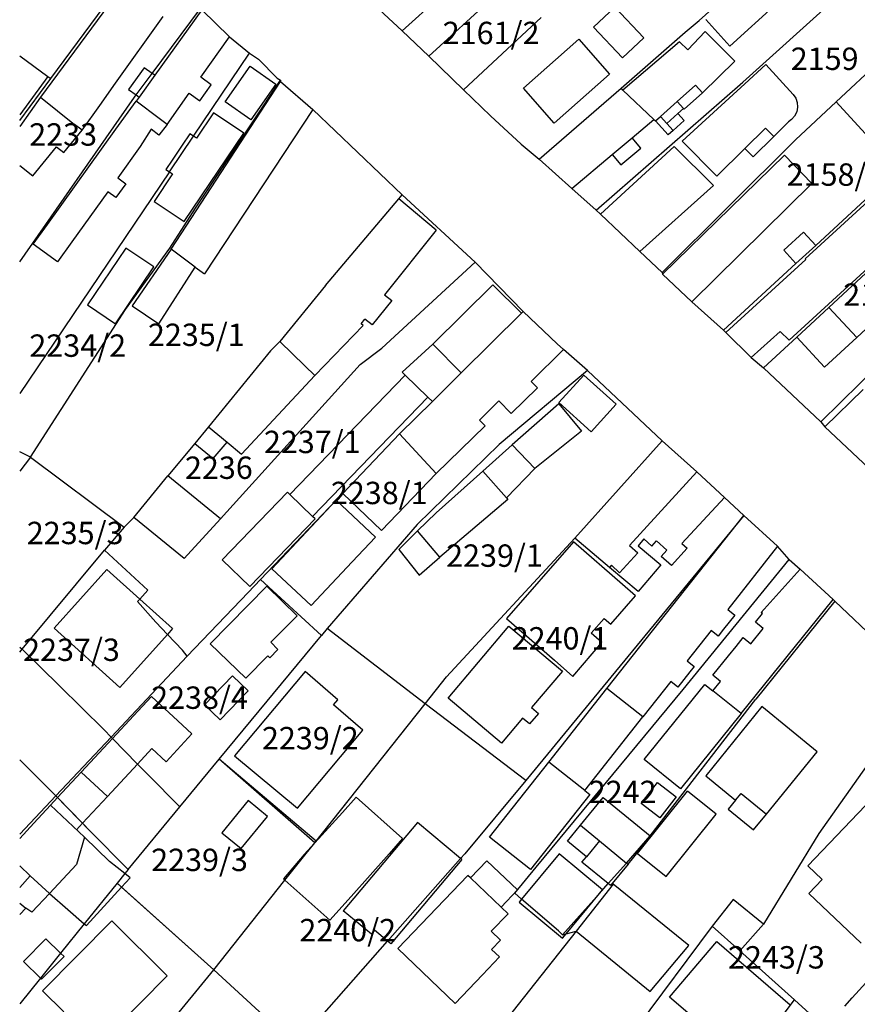
# Model space of a CAD drawing. Units: metres. Extents: x 7527381 to 7529147, y 4822915 to 4827734.
# Drawn here: x 7527381 to 7527475, y 4825675 to 4825785 of the extents above; entities that cross this region are included whole.
import ezdxf
from ezdxf.enums import TextEntityAlignment as Align

# ---------------------------------------------------------------- set-up
doc = ezdxf.new("R2010")
doc.units = ezdxf.units.M
for name, color, linetype in [('01_Parcele granice', 251, 'Continuous'), ('02_Broj parcele', 251, 'Continuous'), ('03_Objekti', 251, 'Continuous')]:
    doc.layers.add(name, color=color, linetype=linetype)
doc.styles.add('Iso', font='iso.shx', dxfattribs={"oblique": 15})

msp = doc.modelspace()

# ---------------------------------------------------------------- linework, layer by layer
at = {"layer": '01_Parcele granice'}
for p, q in [((7527384.81, 4825778.19), (7527395.09, 4825792.06)), ((7527396.13, 4825778.75), (7527401.54, 4825785.99)), ((7527401.68, 4825785.85), (7527404.77, 4825782.85)), ((7527420.48, 4825786.84), (7527424.04, 4825783.5)), ((7527420.48, 4825786.84), (7527424.04, 4825783.5)), ((7527404.77, 4825782.85), (7527407, 4825781.01)), ((7527424.04, 4825783.5), (7527427.04, 4825780.68)), ((7527424.04, 4825783.5), (7527427.04, 4825780.68)), ((7527381.34, 4825780.7), (7527384.49, 4825778.42)), ((7527400.75, 4825771.75), (7527407, 4825781.01)), ((7527407, 4825781.01), (7527408, 4825780.34)), ((7527408, 4825780.34), (7527410.08, 4825778.23)), ((7527427.04, 4825780.68), (7527430.91, 4825776.91)), ((7527427.04, 4825780.68), (7527430.91, 4825776.91)), ((7527381.34, 4825773.5), (7527384.81, 4825778.19)), ((7527384.49, 4825778.42), (7527384.81, 4825778.19)), ((7527394.34, 4825776.35), (7527396.13, 4825778.75)), ((7527410.08, 4825778.23), (7527410.47, 4825777.98)), ((7527400.96, 4825763.68), (7527410.47, 4825777.98)), ((7527410.47, 4825777.98), (7527410.48, 4825777.85)), ((7527410.48, 4825777.85), (7527414.09, 4825774.73)), ((7527393.89, 4825775.74), (7527394.34, 4825776.35)), ((7527430.91, 4825776.91), (7527433.92, 4825774.03)), ((7527430.91, 4825776.91), (7527433.92, 4825774.03)), ((7527381.34, 4825757.7), (7527393.89, 4825775.74)), ((7527414.09, 4825774.73), (7527424.05, 4825765.18)), ((7527433.92, 4825774.03), (7527437.35, 4825770.83)), ((7527433.92, 4825774.03), (7527437.35, 4825770.83)), ((7527398.06, 4825767.76), (7527400.75, 4825771.75)), ((7527437.35, 4825770.83), (7527439.36, 4825769.18)), ((7527437.35, 4825770.83), (7527439.36, 4825769.18)), ((7527439.36, 4825769.18), (7527443, 4825765.88)), ((7527439.36, 4825769.18), (7527443, 4825765.88)), ((7527398.06, 4825767.76), (7527381.34, 4825742.98)), ((7527423.67, 4825764.73), (7527424.05, 4825765.18)), ((7527424.05, 4825765.18), (7527432.2, 4825757.65)), ((7527443, 4825765.88), (7527445.73, 4825763.46)), ((7527443, 4825765.88), (7527445.73, 4825763.46)), ((7527415.47, 4825755.07), (7527423.67, 4825764.73)), ((7527398.1, 4825759.22), (7527400.96, 4825763.68)), ((7527445.73, 4825763.46), (7527446.19, 4825763.02)), ((7527445.73, 4825763.46), (7527446.19, 4825763.02)), ((7527446.19, 4825763.02), (7527450.59, 4825758.87)), ((7527446.19, 4825763.02), (7527450.59, 4825758.87)), ((7527393.14, 4825752.36), (7527398.1, 4825759.22)), ((7527450.59, 4825758.87), (7527453.08, 4825756.51)), ((7527450.59, 4825758.87), (7527453.08, 4825756.51)), ((7527421.78, 4825748.04), (7527432.2, 4825757.65)), ((7527432.2, 4825757.65), (7527437.57, 4825752.17)), ((7527453.08, 4825756.51), (7527453.14, 4825756.32)), ((7527453.08, 4825756.51), (7527453.14, 4825756.32)), ((7527453.14, 4825756.32), (7527456.4, 4825753.22)), ((7527453.14, 4825756.32), (7527456.4, 4825753.22)), ((7527415.47, 4825755.07), (7527410.37, 4825748.8)), ((7527456.4, 4825753.22), (7527459.93, 4825750.07)), ((7527456.4, 4825753.22), (7527459.93, 4825750.07)), ((7527382.54, 4825735.89), (7527393.14, 4825752.36)), ((7527430.65, 4825745.31), (7527437.36, 4825751.96)), ((7527437.36, 4825751.96), (7527437.57, 4825752.17)), ((7527437.57, 4825752.17), (7527441.35, 4825748.53)), ((7527459.93, 4825750.07), (7527460.18, 4825749.8)), ((7527459.93, 4825750.07), (7527460.18, 4825749.8)), ((7527460.18, 4825749.8), (7527463.04, 4825747)), ((7527460.18, 4825749.8), (7527463.04, 4825747)), ((7527409.36, 4825747.75), (7527410.37, 4825748.8)), ((7527441.35, 4825748.53), (7527442.06, 4825747.9)), ((7527409.36, 4825747.75), (7527402.44, 4825739.26)), ((7527419.37, 4825746.25), (7527421.78, 4825748.04)), ((7527444.73, 4825745.56), (7527442.06, 4825747.9)), ((7527403.75, 4825729), (7527419.37, 4825746.25)), ((7527463.04, 4825747), (7527464.39, 4825745.85)), ((7527463.04, 4825747), (7527464.39, 4825745.85)), ((7527427.43, 4825742.11), (7527430.65, 4825745.31)), ((7527444.73, 4825745.56), (7527434.89, 4825737.29)), ((7527444.73, 4825745.56), (7527453.08, 4825737.72)), ((7527464.39, 4825745.85), (7527470.8, 4825739.82)), ((7527464.39, 4825745.85), (7527470.8, 4825739.82)), ((7527423.76, 4825738.48), (7527427.43, 4825742.11)), ((7527470.8, 4825739.82), (7527471.25, 4825739.25)), ((7527470.8, 4825739.82), (7527471.25, 4825739.25)), ((7527402.44, 4825739.26), (7527400.91, 4825737.42)), ((7527471.25, 4825739.25), (7527477.55, 4825733.32)), ((7527471.25, 4825739.25), (7527477.55, 4825733.32)), ((7527400.91, 4825737.42), (7527397.89, 4825733.79)), ((7527423.76, 4825738.48), (7527417.41, 4825731.83)), ((7527443.34, 4825726.82), (7527453.08, 4825737.72)), ((7527453.08, 4825737.72), (7527456.96, 4825734.24)), ((7527382.54, 4825735.89), (7527381.34, 4825736.49)), ((7527434.89, 4825737.29), (7527425.71, 4825728.34)), ((7527382.54, 4825735.89), (7527381.34, 4825734.33)), ((7527382.54, 4825735.89), (7527392.99, 4825728.05)), ((7527456.96, 4825734.24), (7527460.04, 4825731.38)), ((7527394.08, 4825729.15), (7527397.89, 4825733.79)), ((7527416.68, 4825731.07), (7527408.23, 4825722.21)), ((7527416.68, 4825731.07), (7527417.41, 4825731.83)), ((7527460.04, 4825731.38), (7527462.22, 4825729.36)), ((7527392.99, 4825728.05), (7527394.08, 4825729.15)), ((7527399.72, 4825724.55), (7527394.08, 4825729.15)), ((7527403.75, 4825729), (7527399.72, 4825724.55)), ((7527462.22, 4825729.36), (7527437.85, 4825699.77)), ((7527465.98, 4825725.92), (7527462.22, 4825729.36)), ((7527392.99, 4825728.05), (7527390.81, 4825725.49)), ((7527425.71, 4825728.34), (7527415.68, 4825716.74)), ((7527429.01, 4825711.35), (7527443.34, 4825726.82)), ((7527381.6, 4825714.42), (7527390.81, 4825725.49)), ((7527395.65, 4825721.01), (7527390.81, 4825725.49)), ((7527467.27, 4825724.46), (7527465.98, 4825725.92)), ((7527455.44, 4825709.91), (7527467.27, 4825724.46)), ((7527467.27, 4825724.46), (7527468.5, 4825723.37)), ((7527468.5, 4825723.37), (7527472.18, 4825719.96)), ((7527406.85, 4825720.76), (7527408.23, 4825722.21)), ((7527415.04, 4825715.97), (7527408.23, 4825722.21)), ((7527394.75, 4825720.03), (7527395.65, 4825721.01)), ((7527394.49, 4825719.74), (7527394.75, 4825720.03)), ((7527400.05, 4825713.66), (7527406.85, 4825720.76)), ((7527472.18, 4825719.96), (7527472.35, 4825719.79)), ((7527396.55, 4825717.43), (7527394.49, 4825719.74)), ((7527472.35, 4825719.79), (7527463.54, 4825708.86)), ((7527472.35, 4825719.79), (7527478.99, 4825713.51)), ((7527397.83, 4825716.08), (7527396.55, 4825717.43)), ((7527415.68, 4825716.74), (7527415.04, 4825715.97)), ((7527426.62, 4825708.33), (7527415.68, 4825716.74)), ((7527399.51, 4825714.31), (7527397.83, 4825716.08)), ((7527403.63, 4825702.13), (7527415.04, 4825715.97)), ((7527381.34, 4825714.67), (7527381.6, 4825714.42)), ((7527381.34, 4825714.11), (7527381.6, 4825714.42)), ((7527381.6, 4825714.42), (7527385.8, 4825710.35)), ((7527400.05, 4825713.66), (7527399.51, 4825714.31)), ((7527400.05, 4825713.66), (7527391.54, 4825704.61)), ((7527426.62, 4825708.33), (7527429.01, 4825711.35)), ((7527390.76, 4825705.4), (7527385.8, 4825710.35)), ((7527439.01, 4825690.08), (7527455.44, 4825709.91)), ((7527451.76, 4825693.58), (7527463.54, 4825708.86)), ((7527414.3, 4825692.81), (7527426.62, 4825708.33)), ((7527414.44, 4825692.99), (7527426.62, 4825708.33)), ((7527437.85, 4825699.77), (7527426.62, 4825708.33)), ((7527391.54, 4825704.61), (7527385.37, 4825698.05)), ((7527391.54, 4825704.61), (7527390.76, 4825705.4)), ((7527391.54, 4825704.61), (7527391.69, 4825704.45)), ((7527391.69, 4825704.45), (7527394.49, 4825701.59)), ((7527476.51, 4825702.21), (7527470.57, 4825693.83)), ((7527384.38, 4825699.06), (7527381.34, 4825702.08)), ((7527394.49, 4825701.59), (7527395.64, 4825700.41)), ((7527399.23, 4825696.8), (7527403.63, 4825702.13)), ((7527414.44, 4825692.99), (7527403.63, 4825702.13)), ((7527414.3, 4825692.81), (7527403.63, 4825702.13)), ((7527395.64, 4825700.41), (7527399.23, 4825696.8)), ((7527385.37, 4825698.05), (7527384.38, 4825699.06)), ((7527437.85, 4825699.77), (7527431.03, 4825691.55)), ((7527385.37, 4825698.05), (7527381.34, 4825693.76)), ((7527381.34, 4825693.76), (7527385.37, 4825698.05)), ((7527385.37, 4825698.05), (7527389.18, 4825694.15)), ((7527385.57, 4825697.84), (7527385.37, 4825698.05)), ((7527388.37, 4825694.98), (7527385.57, 4825697.84)), ((7527474.32, 4825675.47), (7527494.85, 4825698.31)), ((7527393.47, 4825689.83), (7527399.23, 4825696.8)), ((7527389.18, 4825694.15), (7527388.37, 4825694.98)), ((7527389.18, 4825694.15), (7527393.47, 4825689.83)), ((7527449.11, 4825690.54), (7527451.76, 4825693.58)), ((7527470.57, 4825693.83), (7527464.4, 4825683.72)), ((7527413.18, 4825691.41), (7527414.3, 4825692.81)), ((7527414.3, 4825692.81), (7527414.44, 4825692.99)), ((7527410.96, 4825688.61), (7527413.18, 4825691.41)), ((7527430.57, 4825691.03), (7527431.03, 4825691.55)), ((7527422.43, 4825681.81), (7527430.57, 4825691.03)), ((7527447.06, 4825688.24), (7527449.11, 4825690.54)), ((7527393.09, 4825689.37), (7527392.21, 4825688.3)), ((7527393.47, 4825689.83), (7527393.09, 4825689.37)), ((7527436.64, 4825687.16), (7527439.01, 4825690.08)), ((7527392.21, 4825688.3), (7527388.55, 4825683.76)), ((7527403.01, 4825678.59), (7527392.21, 4825688.3)), ((7527392.21, 4825688.3), (7527392.72, 4825687.84)), ((7527403.01, 4825678.59), (7527410.96, 4825688.61)), ((7527446.08, 4825687.13), (7527447.06, 4825688.24)), ((7527392.72, 4825687.84), (7527403.01, 4825678.59)), ((7527437.39, 4825686.51), (7527436.64, 4825687.16)), ((7527446.08, 4825687.13), (7527441.97, 4825682.52)), ((7527441.49, 4825682.98), (7527437.39, 4825686.51)), ((7527388.55, 4825683.76), (7527385.9, 4825680.47)), ((7527464.4, 4825683.72), (7527461.74, 4825680.74)), ((7527443.47, 4825682.93), (7527424.25, 4825658.58)), ((7527441.97, 4825682.52), (7527441.49, 4825682.98)), ((7527441.97, 4825682.52), (7527442.35, 4825682.62)), ((7527442.35, 4825682.62), (7527443.47, 4825682.93)), ((7527458.67, 4825683.48), (7527442.94, 4825662.36)), ((7527461.74, 4825680.74), (7527458.67, 4825683.48)), ((7527412.19, 4825670.22), (7527422.43, 4825681.81)), ((7527385.9, 4825680.47), (7527383.66, 4825677.68)), ((7527467.85, 4825675.27), (7527461.74, 4825680.74)), ((7527382.53, 4825653.61), (7527403.01, 4825678.59)), ((7527403.01, 4825678.59), (7527412.19, 4825670.22)), ((7527383.66, 4825677.68), (7527381.34, 4825674.8)), ((7527459.86, 4825664.61), (7527467.85, 4825675.27)), ((7527467.85, 4825675.27), (7527471.31, 4825672.12)), ((7527473.48, 4825674.54), (7527474.32, 4825675.47))]:
    msp.add_line(p, q, dxfattribs=at)
at = {"layer": '01_Parcele granice', "linetype": 'Continuous'}
for p, q in [((7527457.2, 4825784.68), (7527463.77, 4825790.65)), ((7527435.92, 4825788.82), (7527427.04, 4825780.68)), ((7527472.56, 4825787.22), (7527462.09, 4825777.79)), ((7527420.48, 4825786.84), (7527424.04, 4825783.5)), ((7527430.91, 4825776.91), (7527439.58, 4825785.01)), ((7527455.67, 4825783.35), (7527457.2, 4825784.68)), ((7527424.04, 4825783.5), (7527427.04, 4825780.68)), ((7527448.49, 4825777.12), (7527455.67, 4825783.35)), ((7527427.04, 4825780.68), (7527430.91, 4825776.91)), ((7527472.5, 4825775.57), (7527478.28, 4825780.98)), ((7527439.36, 4825769.18), (7527448.49, 4825777.12)), ((7527445.73, 4825763.46), (7527462.09, 4825777.79)), ((7527430.91, 4825776.91), (7527433.92, 4825774.03)), ((7527467.99, 4825771.33), (7527472.5, 4825775.57)), ((7527479.59, 4825767.85), (7527472.5, 4825775.57)), ((7527433.92, 4825774.03), (7527437.35, 4825770.83)), ((7527437.35, 4825770.83), (7527439.36, 4825769.18)), ((7527453.08, 4825756.51), (7527467.99, 4825771.33)), ((7527439.36, 4825769.18), (7527443, 4825765.88)), ((7527443, 4825765.88), (7527445.73, 4825763.46)), ((7527470.24, 4825759.54), (7527477.26, 4825766)), ((7527445.73, 4825763.46), (7527446.19, 4825763.02)), ((7527446.19, 4825763.02), (7527450.59, 4825758.87)), ((7527480.61, 4825760.88), (7527471.71, 4825752.61)), ((7527468.03, 4825757.51), (7527470.24, 4825759.54)), ((7527450.59, 4825758.87), (7527453.08, 4825756.51)), ((7527459.93, 4825750.07), (7527468.03, 4825757.51)), ((7527470.8, 4825739.82), (7527488.73, 4825757.48)), ((7527453.08, 4825756.51), (7527453.14, 4825756.32)), ((7527453.14, 4825756.32), (7527456.4, 4825753.22)), ((7527456.4, 4825753.22), (7527459.93, 4825750.07)), ((7527471.71, 4825752.61), (7527468.11, 4825749.29)), ((7527459.93, 4825750.07), (7527460.18, 4825749.8)), ((7527460.18, 4825749.8), (7527463.04, 4825747)), ((7527468.11, 4825749.29), (7527464.39, 4825745.85)), ((7527463.04, 4825747), (7527464.39, 4825745.85)), ((7527464.39, 4825745.85), (7527470.8, 4825739.82)), ((7527470.8, 4825739.82), (7527471.25, 4825739.25)), ((7527471.25, 4825739.25), (7527474.94, 4825735.8))]:
    msp.add_line(p, q, dxfattribs=at)
at = {"layer": '03_Objekti', "linetype": 'Continuous'}
for p, q in [((7527395.24, 4825791.81), (7527383.67, 4825776.09)), ((7527401.68, 4825785.85), (7527396.42, 4825778.54)), ((7527392.04, 4825777.66), (7527397.36, 4825785.11)), ((7527401.55, 4825778.33), (7527404.77, 4825782.85)), ((7527395.25, 4825779.39), (7527393.49, 4825776.96)), ((7527396.13, 4825778.75), (7527395.25, 4825779.39)), ((7527404.29, 4825775.59), (7527407.08, 4825779.57)), ((7527407.08, 4825779.57), (7527409.95, 4825777.56)), ((7527384.49, 4825778.42), (7527381.34, 4825774.14)), ((7527396.42, 4825778.54), (7527394.67, 4825776.11)), ((7527396.42, 4825778.54), (7527396.13, 4825778.75)), ((7527402.73, 4825777.49), (7527401.55, 4825778.33)), ((7527390.27, 4825775.18), (7527392.04, 4825777.66)), ((7527398.26, 4825759.1), (7527410.48, 4825777.85)), ((7527401.45, 4825775.7), (7527402.73, 4825777.49)), ((7527409.95, 4825777.56), (7527407.16, 4825773.58)), ((7527383.67, 4825776.09), (7527381.34, 4825772.82)), ((7527383.67, 4825776.09), (7527387.46, 4825773.04)), ((7527393.49, 4825776.96), (7527394.34, 4825776.35)), ((7527394.34, 4825776.35), (7527394.67, 4825776.11)), ((7527394.67, 4825776.11), (7527394.34, 4825775.65)), ((7527397.79, 4825773.06), (7527400.27, 4825776.54)), ((7527400.27, 4825776.54), (7527401.45, 4825775.7)), ((7527388.31, 4825772.43), (7527390.27, 4825775.18)), ((7527392.09, 4825772.53), (7527394.34, 4825775.65)), ((7527396.91, 4825773.72), (7527394.34, 4825775.65)), ((7527407.16, 4825773.58), (7527404.29, 4825775.59)), ((7527397.79, 4825773.06), (7527396.91, 4825773.72)), ((7527402.99, 4825774.33), (7527401.1, 4825771.51)), ((7527414.09, 4825774.73), (7527401.97, 4825756.37)), ((7527406.35, 4825772.07), (7527402.99, 4825774.33)), ((7527388.31, 4825772.43), (7527387.46, 4825773.04)), ((7527397.79, 4825773.06), (7527396.89, 4825771.86)), ((7527384.44, 4825761.89), (7527392.09, 4825772.53)), ((7527386.25, 4825769.9), (7527388.31, 4825772.43)), ((7527396.01, 4825772.52), (7527394.81, 4825770.57)), ((7527396.89, 4825771.86), (7527396.01, 4825772.52)), ((7527400.35, 4825772.01), (7527399.48, 4825770.72)), ((7527399.72, 4825762.19), (7527406.35, 4825772.07)), ((7527400.75, 4825771.75), (7527400.35, 4825772.01)), ((7527401.1, 4825771.51), (7527400.75, 4825771.75)), ((7527382.79, 4825767.3), (7527385.44, 4825770.56)), ((7527385.44, 4825770.56), (7527386.25, 4825769.9)), ((7527394.81, 4825770.57), (7527392.3, 4825767.08)), ((7527399.48, 4825770.72), (7527398.37, 4825769.06)), ((7527381.34, 4825768.48), (7527382.79, 4825767.3)), ((7527398.37, 4825769.06), (7527397.67, 4825768.02)), ((7527398.42, 4825767.52), (7527396.36, 4825764.45)), ((7527397.67, 4825768.02), (7527398.06, 4825767.76)), ((7527398.06, 4825767.76), (7527398.42, 4825767.52)), ((7527393.19, 4825766.43), (7527392.08, 4825764.89)), ((7527392.3, 4825767.08), (7527393.19, 4825766.43)), ((7527391.19, 4825765.53), (7527387.16, 4825759.94)), ((7527392.08, 4825764.89), (7527391.19, 4825765.53)), ((7527396.36, 4825764.45), (7527399.72, 4825762.19)), ((7527427.85, 4825761.23), (7527423.67, 4825764.73)), ((7527382.83, 4825759.66), (7527384.44, 4825761.89)), ((7527427.85, 4825761.23), (7527422.06, 4825754.03)), ((7527385.55, 4825757.7), (7527382.83, 4825759.66)), ((7527387.16, 4825759.94), (7527385.55, 4825757.7)), ((7527393.18, 4825759.24), (7527388.91, 4825752.89)), ((7527396.32, 4825757.13), (7527393.18, 4825759.24)), ((7527398.26, 4825759.1), (7527393.89, 4825752.79)), ((7527400.92, 4825757.1), (7527398.26, 4825759.1)), ((7527392.05, 4825750.78), (7527396.32, 4825757.13)), ((7527396.89, 4825750.77), (7527400.92, 4825757.1)), ((7527400.92, 4825757.1), (7527401.97, 4825756.37)), ((7527434.19, 4825755.15), (7527427.48, 4825748.5)), ((7527437.36, 4825751.96), (7527434.19, 4825755.15)), ((7527422.06, 4825754.03), (7527422.88, 4825753.37)), ((7527388.91, 4825752.89), (7527392.05, 4825750.78)), ((7527422.88, 4825753.37), (7527420.69, 4825750.65)), ((7527393.89, 4825752.79), (7527396.89, 4825750.77)), ((7527419.46, 4825750.79), (7527419.88, 4825751.31)), ((7527419.68, 4825750.58), (7527419.46, 4825750.79)), ((7527420.69, 4825750.65), (7527419.88, 4825751.31)), ((7527414.3, 4825745), (7527419.68, 4825750.58)), ((7527413.19, 4825746.07), (7527410.37, 4825748.8)), ((7527427.48, 4825748.5), (7527424.04, 4825745.39)), ((7527427.48, 4825748.5), (7527430.65, 4825745.31)), ((7527442.06, 4825747.9), (7527438.45, 4825744.35)), ((7527413.19, 4825746.07), (7527414.3, 4825745)), ((7527424.04, 4825745.39), (7527424.4, 4825745.04)), ((7527406.1, 4825736.22), (7527414.3, 4825745)), ((7527411.52, 4825731.7), (7527424.4, 4825745.04)), ((7527424.4, 4825745.04), (7527426.92, 4825742.6)), ((7527438.45, 4825744.35), (7527439.15, 4825743.64)), ((7527441.55, 4825741.97), (7527444.34, 4825745.05)), ((7527444.34, 4825745.05), (7527447.93, 4825741.79)), ((7527439.15, 4825743.64), (7527436.22, 4825740.76)), ((7527426.92, 4825742.6), (7527414.05, 4825729.26)), ((7527426.92, 4825742.6), (7527427.43, 4825742.11)), ((7527434.86, 4825742.16), (7527432.68, 4825740.02)), ((7527436.22, 4825740.76), (7527434.86, 4825742.16)), ((7527441.54, 4825741.83), (7527436.35, 4825737.24)), ((7527441.54, 4825741.83), (7527444.08, 4825738.8)), ((7527445.14, 4825738.71), (7527441.55, 4825741.97)), ((7527447.93, 4825741.79), (7527445.14, 4825738.71)), ((7527432.68, 4825740.02), (7527433.31, 4825739.38)), ((7527402.44, 4825739.26), (7527404.49, 4825737.56)), ((7527433.31, 4825739.38), (7527427.83, 4825734.04)), ((7527444.08, 4825738.8), (7527438.88, 4825734.61)), ((7527400.91, 4825737.42), (7527402.95, 4825735.72)), ((7527402.95, 4825735.72), (7527404.49, 4825737.56)), ((7527404.49, 4825737.56), (7527406.1, 4825736.22)), ((7527427.83, 4825734.04), (7527423.76, 4825738.48)), ((7527436.35, 4825737.24), (7527433.05, 4825734.32)), ((7527438.88, 4825734.61), (7527436.35, 4825737.24)), ((7527427.84, 4825729.66), (7527433.05, 4825734.32)), ((7527433.05, 4825734.32), (7527435.7, 4825731.32)), ((7527435.7, 4825731.32), (7527438.88, 4825734.61)), ((7527456.96, 4825734.24), (7527449.43, 4825726.02)), ((7527403.75, 4825729), (7527397.89, 4825733.79)), ((7527427.83, 4825734.04), (7527421.75, 4825727.68)), ((7527411.23, 4825731.98), (7527403.94, 4825724.42)), ((7527411.52, 4825731.7), (7527411.23, 4825731.98)), ((7527409.5, 4825723.41), (7527416.68, 4825731.07)), ((7527414.05, 4825729.26), (7527411.52, 4825731.7)), ((7527416.68, 4825731.07), (7527421.06, 4825726.96)), ((7527421.75, 4825727.68), (7527417.41, 4825731.83)), ((7527435.85, 4825731.15), (7527428.25, 4825724.69)), ((7527435.7, 4825731.32), (7527435.85, 4825731.15)), ((7527460.04, 4825731.38), (7527455.28, 4825726.25)), ((7527407.05, 4825721.42), (7527414.34, 4825728.98)), ((7527414.34, 4825728.98), (7527414.05, 4825729.26)), ((7527425.78, 4825727.64), (7527427.84, 4825729.66)), ((7527446.92, 4825710.04), (7527462.22, 4825729.36)), ((7527425.78, 4825727.64), (7527423.69, 4825725.55)), ((7527428.25, 4825724.69), (7527425.78, 4825727.64)), ((7527421.06, 4825726.96), (7527418.46, 4825724.19)), ((7527443.19, 4825726.43), (7527435.71, 4825717.87)), ((7527448.66, 4825721.65), (7527443.19, 4825726.43)), ((7527447.2, 4825723.57), (7527443.34, 4825726.82)), ((7527451.03, 4825726.74), (7527450.39, 4825725.97)), ((7527451.03, 4825726.74), (7527451.94, 4825725.95)), ((7527451.94, 4825725.95), (7527452.47, 4825726.53)), ((7527453.6, 4825725.48), (7527452.47, 4825726.53)), ((7527423.69, 4825725.55), (7527425.96, 4825722.69)), ((7527449.43, 4825726.02), (7527450.35, 4825725.18)), ((7527450.39, 4825725.97), (7527452.92, 4825723.85)), ((7527452.96, 4825724.78), (7527453.6, 4825725.48)), ((7527455.87, 4825725.71), (7527454.12, 4825723.76)), ((7527455.28, 4825726.25), (7527455.87, 4825725.71)), ((7527465.98, 4825725.92), (7527460.4, 4825718.86)), ((7527403.94, 4825724.42), (7527407.05, 4825721.42)), ((7527425.96, 4825722.69), (7527428.25, 4825724.69)), ((7527450.35, 4825725.18), (7527448.33, 4825722.96)), ((7527454.12, 4825723.76), (7527452.96, 4825724.78)), ((7527391.07, 4825723.33), (7527385.17, 4825716.76)), ((7527391.07, 4825723.33), (7527394.75, 4825720.03)), ((7527409.5, 4825723.41), (7527413.88, 4825719.3)), ((7527418.46, 4825724.19), (7527413.88, 4825719.3)), ((7527447.41, 4825723.8), (7527447.2, 4825723.57)), ((7527450.41, 4825720.86), (7527447.2, 4825723.57)), ((7527448.33, 4825722.96), (7527447.41, 4825723.8)), ((7527452.92, 4825723.85), (7527450.41, 4825720.86)), ((7527464.15, 4825718.53), (7527468.5, 4825723.37)), ((7527402.62, 4825715.04), (7527408.92, 4825721.47)), ((7527412.31, 4825718.15), (7527408.92, 4825721.47)), ((7527450.12, 4825720.38), (7527448.66, 4825721.65)), ((7527394.75, 4825720.03), (7527398.42, 4825716.74)), ((7527447.35, 4825717.21), (7527450.12, 4825720.38)), ((7527461.9, 4825707.23), (7527472.18, 4825719.96)), ((7527460.4, 4825718.86), (7527461.19, 4825718.24)), ((7527412.31, 4825718.15), (7527409.38, 4825715.2)), ((7527435.71, 4825717.87), (7527441.05, 4825713.2)), ((7527445.15, 4825716.21), (7527446.6, 4825717.87)), ((7527446.6, 4825717.87), (7527447.35, 4825717.21)), ((7527461.19, 4825718.24), (7527460.57, 4825717.45)), ((7527463.52, 4825717.43), (7527464.3, 4825718.4)), ((7527464.3, 4825718.4), (7527464.15, 4825718.53)), ((7527385.17, 4825716.76), (7527392.52, 4825710.16)), ((7527398.42, 4825716.74), (7527397.83, 4825716.08)), ((7527429.18, 4825708.95), (7527435.97, 4825717.01)), ((7527435.97, 4825717.01), (7527441.94, 4825711.98)), ((7527459.95, 4825716.67), (7527459.33, 4825715.88)), ((7527460.57, 4825717.45), (7527459.95, 4825716.67)), ((7527462.99, 4825715.03), (7527464.37, 4825716.74)), ((7527464.37, 4825716.74), (7527463.52, 4825717.43)), ((7527397.83, 4825716.08), (7527392.52, 4825710.16)), ((7527446.36, 4825715.16), (7527445.15, 4825716.21)), ((7527458.54, 4825716.5), (7527455.88, 4825713.13)), ((7527459.33, 4825715.88), (7527458.54, 4825716.5)), ((7527461.35, 4825714.74), (7527462.13, 4825715.72)), ((7527462.13, 4825715.72), (7527462.99, 4825715.03)), ((7527406.61, 4825711.2), (7527402.62, 4825715.04)), ((7527410.18, 4825714.4), (7527409.26, 4825713.48)), ((7527409.38, 4825715.2), (7527410.18, 4825714.4)), ((7527443.12, 4825711.39), (7527446.36, 4825715.16)), ((7527460.5, 4825713.69), (7527461.35, 4825714.74)), ((7527406.61, 4825711.2), (7527409.05, 4825713.69)), ((7527409.26, 4825713.48), (7527409.05, 4825713.69)), ((7527458.74, 4825711.52), (7527460.5, 4825713.69)), ((7527441.05, 4825713.2), (7527443.12, 4825711.39)), ((7527455.88, 4825713.13), (7527456.66, 4825712.51)), ((7527456.66, 4825712.51), (7527456.17, 4825711.88)), ((7527405.11, 4825711.44), (7527401.99, 4825708.2)), ((7527406.84, 4825709.78), (7527405.11, 4825711.44)), ((7527413.22, 4825711.95), (7527405.34, 4825702.53)), ((7527416.87, 4825708.77), (7527413.22, 4825711.95)), ((7527441.94, 4825711.98), (7527438.5, 4825707.9)), ((7527456.17, 4825711.88), (7527454.84, 4825710.2)), ((7527459.6, 4825710.82), (7527458.74, 4825711.52)), ((7527440.42, 4825701.8), (7527446.92, 4825710.04)), ((7527450.94, 4825706.87), (7527446.92, 4825710.04)), ((7527454.06, 4825710.82), (7527450.94, 4825706.87)), ((7527451.07, 4825702.1), (7527457.85, 4825710.5)), ((7527454.84, 4825710.2), (7527454.06, 4825710.82)), ((7527457.85, 4825710.5), (7527458.75, 4825709.77)), ((7527458.75, 4825709.77), (7527459.6, 4825710.82)), ((7527396.05, 4825709.14), (7527394.04, 4825706.98)), ((7527398.98, 4825706.42), (7527396.05, 4825709.14)), ((7527403.72, 4825706.53), (7527406.84, 4825709.78)), ((7527435.15, 4825703.92), (7527429.18, 4825708.95)), ((7527461.9, 4825707.23), (7527458.75, 4825709.77)), ((7527401.99, 4825708.2), (7527403.72, 4825706.53)), ((7527416.39, 4825708.22), (7527416.87, 4825708.77)), ((7527419.65, 4825705.38), (7527416.39, 4825708.22)), ((7527438.5, 4825707.9), (7527439.27, 4825707.25)), ((7527464.2, 4825708.01), (7527457.96, 4825700.28)), ((7527470.4, 4825702.96), (7527464.2, 4825708.01)), ((7527394.04, 4825706.98), (7527391.69, 4825704.45)), ((7527437.5, 4825706.71), (7527435.15, 4825703.92)), ((7527438.27, 4825706.07), (7527437.5, 4825706.71)), ((7527439.27, 4825707.25), (7527438.27, 4825706.07)), ((7527444.44, 4825698.63), (7527450.94, 4825706.87)), ((7527461.9, 4825707.23), (7527455.12, 4825698.83)), ((7527400.56, 4825704.96), (7527398.98, 4825706.42)), ((7527391.69, 4825704.45), (7527388.21, 4825700.7)), ((7527397.68, 4825701.86), (7527400.56, 4825704.96)), ((7527412.36, 4825696.66), (7527419.65, 4825705.38)), ((7527394.49, 4825701.59), (7527396.1, 4825703.32)), ((7527396.1, 4825703.32), (7527397.68, 4825701.86)), ((7527405.34, 4825702.53), (7527412.36, 4825696.66)), ((7527464.72, 4825695.99), (7527470.4, 4825702.96)), ((7527391.15, 4825697.98), (7527394.49, 4825701.59)), ((7527433.81, 4825693.42), (7527440.42, 4825701.8)), ((7527444.44, 4825698.63), (7527440.42, 4825701.8)), ((7527455.12, 4825698.83), (7527451.07, 4825702.1)), ((7527388.21, 4825700.7), (7527385.57, 4825697.84)), ((7527391.15, 4825697.98), (7527388.21, 4825700.7)), ((7527457.96, 4825700.28), (7527461.29, 4825697.56)), ((7527450.73, 4825697.18), (7527452.55, 4825699.54)), ((7527452.55, 4825699.54), (7527454.63, 4825697.93)), ((7527469.34, 4825690.24), (7527478.32, 4825699.64)), ((7527385.57, 4825697.84), (7527384.78, 4825696.99)), ((7527388.37, 4825694.98), (7527391.15, 4825697.98)), ((7527417.39, 4825696.19), (7527418.9, 4825697.88)), ((7527418.9, 4825697.88), (7527424.08, 4825693.26)), ((7527444.99, 4825698.2), (7527438.38, 4825689.82)), ((7527443.96, 4825694.76), (7527446.5, 4825697.87)), ((7527444.44, 4825698.63), (7527444.99, 4825698.2)), ((7527446.5, 4825697.87), (7527451.76, 4825693.58)), ((7527450.34, 4825691.6), (7527455.91, 4825698.57)), ((7527454.63, 4825697.93), (7527452.81, 4825695.57)), ((7527459.11, 4825696.01), (7527455.91, 4825698.57)), ((7527461.29, 4825697.56), (7527461.89, 4825698.3)), ((7527461.89, 4825698.3), (7527464.72, 4825695.99)), ((7527384.78, 4825696.99), (7527382.91, 4825694.98)), ((7527388.57, 4825693.41), (7527384.78, 4825696.99)), ((7527406.86, 4825697.51), (7527403.92, 4825693.92)), ((7527409.01, 4825695.75), (7527406.86, 4825697.51)), ((7527452.81, 4825695.57), (7527450.73, 4825697.18)), ((7527461.29, 4825697.56), (7527460.47, 4825696.55)), ((7527406.07, 4825692.16), (7527409.01, 4825695.75)), ((7527414.3, 4825692.81), (7527417.39, 4825696.19)), ((7527453.54, 4825689.04), (7527459.11, 4825696.01)), ((7527460.47, 4825696.55), (7527463.3, 4825694.25)), ((7527463.3, 4825694.25), (7527464.72, 4825695.99)), ((7527382.91, 4825694.98), (7527381.34, 4825693.29)), ((7527387.68, 4825694.25), (7527388.37, 4825694.98)), ((7527425.76, 4825695.08), (7527417.46, 4825685.2)), ((7527430.57, 4825691.03), (7527425.76, 4825695.08)), ((7527442.51, 4825692.98), (7527443.96, 4825694.76)), ((7527443.96, 4825694.76), (7527446.09, 4825693.02)), ((7527388.57, 4825693.41), (7527387.7, 4825690.36)), ((7527391.36, 4825690.71), (7527388.57, 4825693.41)), ((7527403.92, 4825693.92), (7527406.07, 4825692.16)), ((7527438.38, 4825689.82), (7527433.81, 4825693.42)), ((7527449.27, 4825690.41), (7527451.82, 4825693.53)), ((7527451.76, 4825693.58), (7527451.82, 4825693.53)), ((7527413.09, 4825691.49), (7527414.3, 4825692.81)), ((7527424.08, 4825693.26), (7527422.58, 4825691.57)), ((7527444.64, 4825691.24), (7527442.51, 4825692.98)), ((7527446.09, 4825693.02), (7527444.64, 4825691.24)), ((7527446.09, 4825693.02), (7527449.11, 4825690.54)), ((7527413.09, 4825691.49), (7527410.78, 4825688.77)), ((7527422.58, 4825691.57), (7527418.34, 4825686.8)), ((7527441.57, 4825691.57), (7527437.39, 4825686.51)), ((7527446.43, 4825687.56), (7527441.57, 4825691.57)), ((7527444.13, 4825690.62), (7527444.64, 4825691.24)), ((7527450.34, 4825691.6), (7527453.54, 4825689.04)), ((7527382.52, 4825689.12), (7527381.34, 4825690.22)), ((7527384.67, 4825687.13), (7527387.7, 4825690.36)), ((7527393.09, 4825689.37), (7527391.36, 4825690.71)), ((7527430.71, 4825690.92), (7527422.8, 4825681.5)), ((7527430.71, 4825690.92), (7527430.57, 4825691.03)), ((7527433.52, 4825690.79), (7527431.69, 4825688.88)), ((7527436.93, 4825687.54), (7527433.52, 4825690.79)), ((7527447.06, 4825688.24), (7527444.13, 4825690.62)), ((7527449.27, 4825690.41), (7527447.31, 4825688.03)), ((7527449.11, 4825690.54), (7527449.27, 4825690.41)), ((7527469.34, 4825690.24), (7527470.95, 4825688.71)), ((7527381.34, 4825687.81), (7527382.52, 4825689.12)), ((7527382.52, 4825689.12), (7527384.67, 4825687.13)), ((7527393.69, 4825688.9), (7527393.09, 4825689.37)), ((7527431.4, 4825689.15), (7527423.58, 4825681)), ((7527431.69, 4825688.88), (7527431.4, 4825689.15)), ((7527393.69, 4825688.9), (7527392.72, 4825687.84)), ((7527410.78, 4825688.77), (7527410.96, 4825688.61)), ((7527410.96, 4825688.61), (7527415.97, 4825684.14)), ((7527435.11, 4825685.6), (7527431.69, 4825688.88)), ((7527447.62, 4825688.17), (7527443.47, 4825682.93)), ((7527447.31, 4825688.03), (7527447.06, 4825688.24)), ((7527456.07, 4825681.32), (7527447.62, 4825688.17)), ((7527470.95, 4825688.71), (7527469.46, 4825687.15)), ((7527382.71, 4825685.04), (7527384.67, 4825687.13)), ((7527384.67, 4825687.13), (7527386.73, 4825685.34)), ((7527392.72, 4825687.84), (7527388.81, 4825683.54)), ((7527435.11, 4825685.6), (7527436.93, 4825687.54)), ((7527442.35, 4825682.62), (7527446.08, 4825687.13)), ((7527446.08, 4825687.13), (7527446.43, 4825687.56)), ((7527469.46, 4825687.15), (7527475.3, 4825681.57)), ((7527381.34, 4825686.07), (7527382.02, 4825685.51)), ((7527415.97, 4825684.14), (7527418.34, 4825686.8)), ((7527437.39, 4825686.51), (7527437.11, 4825686.17)), ((7527437.11, 4825686.17), (7527441.97, 4825682.16)), ((7527461.03, 4825686.45), (7527458.67, 4825683.48)), ((7527464.4, 4825683.72), (7527461.03, 4825686.45)), ((7527382.02, 4825685.51), (7527381.34, 4825684.79)), ((7527382.71, 4825685.04), (7527382.02, 4825685.51)), ((7527386.73, 4825685.34), (7527388.55, 4825683.76)), ((7527420.62, 4825682.59), (7527417.46, 4825685.2)), ((7527433.99, 4825682.92), (7527435.88, 4825684.86)), ((7527435.88, 4825684.86), (7527435.11, 4825685.6)), ((7527391.63, 4825684.08), (7527383.88, 4825676.27)), ((7527388.55, 4825683.76), (7527388.81, 4825683.54)), ((7527397.81, 4825677.95), (7527391.63, 4825684.08)), ((7527420.96, 4825683.05), (7527420.62, 4825682.59)), ((7527422.43, 4825681.81), (7527420.96, 4825683.05)), ((7527435.04, 4825681.92), (7527433.99, 4825682.92)), ((7527441.97, 4825682.16), (7527442.35, 4825682.62)), ((7527443.47, 4825682.93), (7527451.75, 4825676.2)), ((7527384.26, 4825682.08), (7527381.76, 4825679.55)), ((7527385.9, 4825680.47), (7527384.26, 4825682.08)), ((7527422.8, 4825681.5), (7527422.43, 4825681.81)), ((7527434.04, 4825680.87), (7527435.04, 4825681.92)), ((7527451.75, 4825676.2), (7527456.07, 4825681.32)), ((7527453.9, 4825675.57), (7527459.2, 4825681.78)), ((7527459.2, 4825681.78), (7527467.39, 4825674.71)), ((7527386.29, 4825680.08), (7527385.9, 4825680.47)), ((7527423.58, 4825681), (7527429.98, 4825674.86)), ((7527434.91, 4825680.04), (7527434.04, 4825680.87)), ((7527381.76, 4825679.55), (7527383.66, 4825677.68)), ((7527383.79, 4825677.55), (7527386.29, 4825680.08)), ((7527433.01, 4825678.05), (7527434.91, 4825680.04)), ((7527429.98, 4825674.86), (7527433.01, 4825678.05)), ((7527383.66, 4825677.68), (7527383.79, 4825677.55)), ((7527394.82, 4825674.93), (7527397.81, 4825677.95)), ((7527383.88, 4825676.27), (7527386.26, 4825673.91)), ((7527392.46, 4825672.55), (7527394.82, 4825674.93)), ((7527459.6, 4825670.7), (7527453.9, 4825675.57))]:
    msp.add_line(p, q, dxfattribs=at)
at = {"layer": '03_Objekti'}
for p, q in [((7527428.92, 4825787.94), (7527424.04, 4825783.5)), ((7527447.8, 4825786.14), (7527445.43, 4825783.91)), ((7527451.02, 4825782.72), (7527447.8, 4825786.14)), ((7527465.89, 4825786.58), (7527460.63, 4825781.81)), ((7527460.63, 4825781.81), (7527457.95, 4825784.78)), ((7527445.43, 4825783.91), (7527448.65, 4825780.49)), ((7527437.59, 4825777.12), (7527443.79, 4825782.56)), ((7527443.79, 4825782.56), (7527447.22, 4825778.66)), ((7527448.65, 4825780.49), (7527451.02, 4825782.72)), ((7527457.87, 4825783.43), (7527455.96, 4825781.38)), ((7527461.2, 4825780.11), (7527457.87, 4825783.43)), ((7527455.01, 4825782.27), (7527448.69, 4825776.89)), ((7527455.96, 4825781.38), (7527455.01, 4825782.27)), ((7527457.58, 4825776.6), (7527461.2, 4825780.11)), ((7527462.3, 4825777.57), (7527464.66, 4825779.73)), ((7527464.66, 4825779.73), (7527467.7, 4825776.41)), ((7527447.22, 4825778.66), (7527441.03, 4825773.21)), ((7527441.03, 4825773.21), (7527437.59, 4825777.12)), ((7527448.69, 4825776.89), (7527448.49, 4825777.12)), ((7527454.76, 4825775.62), (7527456.81, 4825777.45)), ((7527455.32, 4825771.18), (7527462.3, 4825777.57)), ((7527456.81, 4825777.45), (7527457.58, 4825776.6)), ((7527452.17, 4825773.62), (7527448.69, 4825776.89)), ((7527455.53, 4825774.76), (7527457.58, 4825776.6)), ((7527467.7, 4825776.41), (7527468, 4825775.98)), ((7527468, 4825775.98), (7527468.17, 4825775.49)), ((7527452.9, 4825773.95), (7527454.76, 4825775.62)), ((7527454.76, 4825775.62), (7527455.46, 4825774.84)), ((7527455.46, 4825774.84), (7527454.83, 4825774.27)), ((7527455.53, 4825774.76), (7527455.46, 4825774.84)), ((7527468.21, 4825774.97), (7527468.11, 4825774.45)), ((7527468.17, 4825775.49), (7527468.21, 4825774.97)), ((7527452.34, 4825773.45), (7527452.9, 4825773.95)), ((7527452.9, 4825773.95), (7527453.6, 4825773.17)), ((7527453.6, 4825773.17), (7527454.83, 4825774.27)), ((7527454.83, 4825774.27), (7527455.53, 4825773.49)), ((7527467.88, 4825773.98), (7527467.54, 4825773.59)), ((7527468.11, 4825774.45), (7527467.88, 4825773.98)), ((7527449.72, 4825771.56), (7527452.17, 4825773.62)), ((7527452.17, 4825773.62), (7527452.34, 4825773.45)), ((7527453.74, 4825771.89), (7527452.34, 4825773.45)), ((7527453.6, 4825773.17), (7527454.3, 4825772.39)), ((7527455.53, 4825773.49), (7527454.3, 4825772.39)), ((7527464.63, 4825772.64), (7527462.32, 4825770.36)), ((7527464.63, 4825772.64), (7527465.54, 4825771.71)), ((7527467.18, 4825773.33), (7527465.54, 4825771.71)), ((7527467.54, 4825773.59), (7527467.18, 4825773.33)), ((7527447.51, 4825769.69), (7527449.72, 4825771.56)), ((7527450.69, 4825770.41), (7527449.72, 4825771.56)), ((7527454.3, 4825772.39), (7527453.74, 4825771.89)), ((7527465.54, 4825771.71), (7527463.23, 4825769.43)), ((7527446.19, 4825763.02), (7527454.44, 4825770.6)), ((7527448.48, 4825768.54), (7527450.69, 4825770.41)), ((7527454.44, 4825770.6), (7527458.82, 4825766.24)), ((7527459.18, 4825767.27), (7527455.32, 4825771.18)), ((7527443, 4825765.88), (7527447.51, 4825769.69)), ((7527447.51, 4825769.69), (7527448.48, 4825768.54)), ((7527453.14, 4825756.32), (7527466.73, 4825769.63)), ((7527462.32, 4825770.36), (7527459.18, 4825767.27)), ((7527463.23, 4825769.43), (7527462.32, 4825770.36)), ((7527466.73, 4825769.63), (7527469.79, 4825766.47)), ((7527469.04, 4825758.03), (7527479.67, 4825767.76)), ((7527458.82, 4825766.24), (7527450.59, 4825758.87)), ((7527469.79, 4825766.47), (7527456.4, 4825753.22)), ((7527468.88, 4825761.02), (7527466.67, 4825758.99)), ((7527480.17, 4825760.77), (7527467.26, 4825748.96)), ((7527470.24, 4825759.54), (7527468.88, 4825761.02)), ((7527466.67, 4825758.99), (7527468.03, 4825757.51)), ((7527460.18, 4825749.8), (7527469.11, 4825757.96)), ((7527469.11, 4825757.96), (7527469.04, 4825758.03)), ((7527471.71, 4825752.61), (7527474.81, 4825749.26)), ((7527478.48, 4825752.66), (7527474.81, 4825749.26)), ((7527463.04, 4825747), (7527466.25, 4825749.93)), ((7527466.25, 4825749.93), (7527467.26, 4825748.96)), ((7527471.22, 4825745.93), (7527468.11, 4825749.29)), ((7527474.81, 4825749.26), (7527471.22, 4825745.93)), ((7527471.25, 4825739.25), (7527475.53, 4825743.45))]:
    msp.add_line(p, q, dxfattribs=at)

# ---------------------------------------------------------------- texts
at = {"layer": '02_Broj parcele', "style": 'Iso', "oblique": 15}
for s, p in [('2161/2', (7527433.98, 4825783.27)), ('2159', (7527471.23, 4825780.39)), ('2233', (7527386.19, 4825771.93)), ('2158/1', (7527472.39, 4825767.45)), ('2156/2', (7527478.71, 4825754.04)), ('2235/1', (7527401.06, 4825749.55)), ('2234/2', (7527387.82, 4825748.34)), ('2237/1', (7527414.01, 4825737.58)), ('2236', (7527403.58, 4825734.7)), ('2238/1', (7527421.49, 4825731.88)), ('2235/3', (7527387.53, 4825727.41)), ('2239/1', (7527434.36, 4825724.88)), ('2240/1', (7527441.68, 4825715.64)), ('2237/3', (7527387.12, 4825714.36)), ('2238/4', (7527401.42, 4825709.01)), ('2239/2', (7527413.79, 4825704.49)), ('2242', (7527448.67, 4825698.48)), ('2239/3', (7527401.42, 4825690.89)), ('2240/2', (7527417.97, 4825683.04)), ('2243/3', (7527465.84, 4825680))]:
    msp.add_text(s, height=2.5, dxfattribs=at).set_placement(p, align=Align.MIDDLE_CENTER)

doc.saveas('drawing.dxf')
